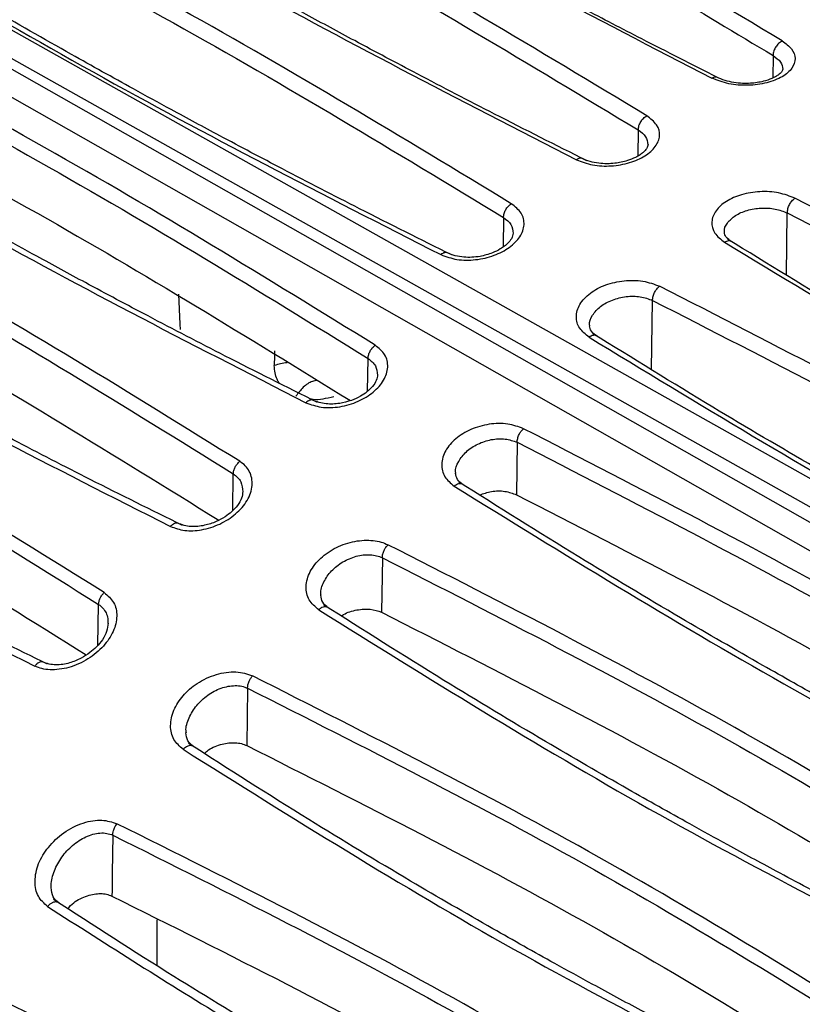
# Model space of a CAD drawing. Units: inches. Extents: x 0.3 to 16.7, y 0.3 to 10.8.
# Drawn here: x 9.4 to 9.6, y 8.5 to 8.8 of the extents above; entities that cross this region are included whole.
import ezdxf

# ---------------------------------------------------------------- set-up
doc = ezdxf.new("R2010")
doc.units = ezdxf.units.IN
doc.header["$MEASUREMENT"] = 0

msp = doc.modelspace()

# ---------------------------------------------------------------- linework, layer by layer
at = {"color": 8, "linetype": 'Continuous', "lineweight": 25}
for p, q in [((9.17800863, 8.90441766), (9.81803722, 8.54093399)), ((9.81803722, 8.56217757), (9.20926472, 8.90400202)), ((9.81803722, 8.54866967), (9.20407988, 8.89735202)), ((9.20617648, 8.89793031), (9.81803722, 8.55437405)), ((9.59124268, 8.80031066), (9.59114753, 8.79410345)), ((9.55412785, 8.77981817), (9.55401763, 8.77263033)), ((9.51701569, 8.75572532), (9.51689033, 8.74754979)), ((9.55777532, 8.71383118), (9.55805279, 8.73286698)), ((9.47959568, 8.70785262), (9.47973463, 8.71691486)), ((9.44247042, 8.67501557), (9.44262531, 8.68511707)), ((9.40534661, 8.63794703), (9.40551871, 8.64917015))]:
    msp.add_line(p, q, dxfattribs=at)
at = {"color": 7, "linetype": 'Continuous', "lineweight": 25}
for p, q in [((9.59491598, 8.73985718), (9.59516483, 8.75695506)), ((9.52078025, 8.69379602), (9.52057052, 8.67936811)), ((9.48367026, 8.66201108), (9.4834519, 8.64698971)), ((9.44656277, 8.62608302), (9.44633324, 8.61029404)), ((9.42168397, 8.54963535), (9.42168397, 8.56234956))]:
    msp.add_line(p, q, dxfattribs=at)
at = {"color": 8, "linetype": 'Continuous', "lineweight": 25, "flags": 128}
msp.add_lwpolyline([(9.42757637, 8.73456553), (9.42792758, 8.72636826), (9.42797325, 8.72486214)], dxfattribs=at)
at = {"color": 8, "linetype": 'Continuous', "lineweight": 25}
msp.add_arc((9.45893573, 8.70061605), 0.01515612, 95.6060814, 109.3328769, dxfattribs=at)
at = {"color": 7, "linetype": 'Continuous', "lineweight": 25}
for points, knots in [([(9.59379514, 8.80431781), (9.56380765, 8.82225483), (9.50394924, 8.85805916), (9.43942081, 8.89153216), (9.40721943, 8.90823607)], [0, 0, 0, 0, 0.500973699, 1, 1, 1, 1]), ([(9.40490914, 8.90409199), (9.42683697, 8.89276769), (9.46938055, 8.87079669), (9.53154122, 8.83618111), (9.57090913, 8.81252767), (9.59124268, 8.80031066)], [0, 0, 0, 0, 0.3396164936, 0.658911569, 1, 1, 1, 1]), ([(9.38788073, 8.89801616), (9.41774558, 8.88007566), (9.47758794, 8.84412698), (9.54209901, 8.81077606), (9.57441527, 8.79406921)], [0, 0, 0, 0, 0.499058668, 1, 1, 1, 1]), ([(9.57592117, 8.79426605), (9.56896594, 8.79779185), (9.5566033, 8.80405881), (9.54067824, 8.81234067), (9.52811886, 8.81895447), (9.5094446, 8.82890377), (9.49137802, 8.83875901), (9.47379048, 8.84857887), (9.46434259, 8.85390859), (9.45521604, 8.85910969), (9.446476, 8.86413937), (9.43680755, 8.86975483), (9.42447258, 8.87700234), (9.40826526, 8.88666044), (9.39620901, 8.89404308), (9.38959404, 8.89809376)], [0, 0, 0, 0, 0.1069856951, 0.1901626526, 0.2478804329, 0.3036371881, 0.4841887363, 0.5355804628, 0.5869721641, 0.6371839038, 0.6841384029, 0.7299532331, 0.7961103108, 0.8881307814, 1, 1, 1, 1]), ([(9.55648475, 8.78371833), (9.52649773, 8.80176984), (9.46663639, 8.837805), (9.40211071, 8.87105009), (9.36990861, 8.88764134)], [0, 0, 0, 0, 0.500941476, 1, 1, 1, 1]), ([(9.36779394, 8.88360504), (9.40009388, 8.86696454), (9.46453122, 8.83376727), (9.52431257, 8.79777094), (9.55412785, 8.77981817)], [0, 0, 0, 0, 0.501261212, 1, 1, 1, 1]), ([(9.35056972, 8.87553292), (9.38043472, 8.85748022), (9.44028128, 8.82130436), (9.50478846, 8.78818363), (9.53710487, 8.77159102)], [0, 0, 0, 0, 0.499026279, 1, 1, 1, 1]), ([(9.5399336, 8.77133757), (9.5314507, 8.77560485), (9.51578354, 8.78348612), (9.4945381, 8.79454171), (9.47728485, 8.80370209), (9.46363044, 8.81108381), (9.45000379, 8.81855215), (9.43322806, 8.82789391), (9.41057761, 8.84081264), (9.38251205, 8.85726653), (9.36237877, 8.86964221), (9.35138301, 8.87640117)], [0, 0, 0, 0, 0.129010821, 0.238271332, 0.327779051, 0.397533392, 0.452482022, 0.542873479, 0.66425742, 0.816634641, 1, 1, 1, 1]), ([(9.51917716, 8.75949942), (9.48918973, 8.77766198), (9.42932532, 8.8139202), (9.36480232, 8.84692721), (9.33260035, 8.86340026)], [0, 0, 0, 0, 0.500922583, 1, 1, 1, 1]), ([(9.33068179, 8.85949058), (9.3628834, 8.84301963), (9.42731926, 8.81006103), (9.48710679, 8.77384334), (9.51701569, 8.75572532)], [0, 0, 0, 0, 0.4997468866, 1, 1, 1, 1]), ([(9.31325601, 8.84937902), (9.34312039, 8.83121725), (9.4029713, 8.79481945), (9.46747452, 8.76194169), (9.49979194, 8.74546927)], [0, 0, 0, 0, 0.498979607, 1, 1, 1, 1]), ([(9.50277253, 8.74537986), (9.49429105, 8.74960761), (9.47862653, 8.75741587), (9.45738391, 8.76840271), (9.44013264, 8.77752221), (9.4264796, 8.7848824), (9.41285417, 8.79233758), (9.39607978, 8.80167526), (9.37343078, 8.81461363), (9.34536659, 8.83112859), (9.32523395, 8.84359557), (9.31423854, 8.8504044)], [0, 0, 0, 0, 0.129010877, 0.238271443, 0.327779202, 0.397533582, 0.452482213, 0.542873616, 0.664257514, 0.816634712, 1, 1, 1, 1]), ([(9.48170117, 8.72052901), (9.45173621, 8.73899728), (9.39188314, 8.77588646), (9.32737229, 8.80903001), (9.29515828, 8.8255805)], [0, 0, 0, 0, 0.500642075, 1, 1, 1, 1]), ([(9.29343021, 8.82183251), (9.32564239, 8.80528025), (9.39006673, 8.77217571), (9.44984533, 8.73533514), (9.47973463, 8.71691486)], [0, 0, 0, 0, 0.500000006, 1, 1, 1, 1]), ([(9.27609696, 8.80972405), (9.30597861, 8.79124063), (9.36583335, 8.75421721), (9.43033602, 8.72121948), (9.46263662, 8.7046954)], [0, 0, 0, 0, 0.4992360834, 1, 1, 1, 1]), ([(9.46577501, 8.70479329), (9.45729468, 8.70902807), (9.44163228, 8.71684933), (9.42039182, 8.7278888), (9.40314206, 8.73706834), (9.38949008, 8.74448858), (9.37586563, 8.75201331), (9.35909235, 8.76145059), (9.33644474, 8.77455234), (9.30838223, 8.79131194), (9.28825109, 8.80400841), (9.27725649, 8.81094257)], [0, 0, 0, 0, 0.129010853, 0.238271445, 0.327779225, 0.397533626, 0.452482241, 0.542873571, 0.664257427, 0.816634676, 1, 1, 1, 1]), ([(9.29322037, 8.80739699), (9.32543674, 8.79087298), (9.38822724, 8.75866727), (9.44649127, 8.72275795), (9.47486136, 8.70527289)], [0, 0, 0, 0, 0.5130771804, 1, 1, 1, 1]), ([(9.59379514, 8.80431781), (9.59472585, 8.80361619), (9.59665737, 8.80216008), (9.59759991, 8.79946853), (9.59673685, 8.79674178), (9.59396588, 8.79434212), (9.58963564, 8.79262156), (9.58437441, 8.79192857), (9.57885617, 8.79231425), (9.57590637, 8.79347996), (9.57441527, 8.79406921)], [0, 0, 0, 0, 0.113458633, 0.235465068, 0.358447209, 0.48392009, 0.611862097, 0.741338817, 0.869248755, 1, 1, 1, 1]), ([(9.59379507, 8.80431584), (9.59361723, 8.80422364), (9.59326837, 8.80404277), (9.59263373, 8.80351607), (9.59195488, 8.8026925), (9.59149223, 8.80172373), (9.59127671, 8.80091601), (9.59125499, 8.80051549), (9.59124391, 8.80031129)], [0, 0, 0, 0, 0.135257818, 0.265329659, 0.500336904, 0.735032012, 0.864910611, 1, 1, 1, 1]), ([(9.59392558, 8.7965692), (9.593887, 8.79637254), (9.5938204, 8.79603306), (9.59315915, 8.79531689), (9.592205, 8.79462011), (9.5907469, 8.79385303), (9.58840004, 8.79306127), (9.58555224, 8.79262224), (9.58275723, 8.79259347), (9.58036268, 8.79283262), (9.57788882, 8.79338004), (9.57647928, 8.79401797), (9.57574731, 8.79434925)], [0, 0, 0, 0, 0.1366082051, 0.2358157109, 0.2983823738, 0.3717488718, 0.4787386282, 0.6191183689, 0.7021766083, 0.7934714061, 0.8927507491, 1, 1, 1, 1]), ([(9.44439249, 8.68856096), (9.41442594, 8.70714719), (9.35457051, 8.74427151), (9.2900615, 8.77714147), (9.25784884, 8.79355513)], [0, 0, 0, 0, 0.500648657, 1, 1, 1, 1]), ([(9.25632032, 8.78997808), (9.28853109, 8.77356186), (9.35295266, 8.74072943), (9.41273443, 8.70365452), (9.44262531, 8.68511707)], [0, 0, 0, 0, 0.499999979, 1, 1, 1, 1]), ([(9.53710487, 8.77159102), (9.53853004, 8.77104306), (9.54138776, 8.7699443), (9.54671282, 8.76973114), (9.55183558, 8.77062885), (9.55616226, 8.77253854), (9.5591306, 8.77517512), (9.56029998, 8.77820952), (9.55955527, 8.78129684), (9.55750593, 8.78291301), (9.55648475, 8.78371833)], [0, 0, 0, 0, 0.125504652, 0.251660033, 0.37649106, 0.499397576, 0.622686721, 0.747427234, 0.874144285, 1, 1, 1, 1]), ([(9.55413083, 8.77981966), (9.55416853, 8.78020542), (9.55424028, 8.78093971), (9.55478329, 8.78207191), (9.55553528, 8.78308265), (9.55615784, 8.78349752), (9.55648485, 8.78371544)], [0, 0, 0, 0, 0.262756226, 0.500154841, 0.737448193, 1, 1, 1, 1]), ([(9.42860734, 8.67093261), (9.42012873, 8.67512107), (9.40446951, 8.68285678), (9.38323216, 8.69381454), (9.36598449, 8.70294471), (9.35233389, 8.71033817), (9.33871068, 8.71784566), (9.32193872, 8.72727544), (9.29929263, 8.74039551), (9.27123182, 8.75721938), (9.25110221, 8.77001505), (9.24010846, 8.77700338)], [0, 0, 0, 0, 0.129010808, 0.238271453, 0.327779293, 0.39753376, 0.452482367, 0.542873581, 0.664257376, 0.816634687, 1, 1, 1, 1]), ([(9.23877718, 8.77558358), (9.26870515, 8.7569505), (9.32856119, 8.71968427), (9.39306564, 8.68697818), (9.42531792, 8.67062511)], [0, 0, 0, 0, 0.499999071, 1, 1, 1, 1]), ([(9.25610175, 8.77494251), (9.28831424, 8.75855972), (9.35140858, 8.72647088), (9.4099599, 8.69014589), (9.43861815, 8.67236644)], [0, 0, 0, 0, 0.510544935, 1, 1, 1, 1]), ([(9.55681003, 8.77579419), (9.55673809, 8.77542535), (9.5566158, 8.77479843), (9.55569618, 8.77378159), (9.5546463, 8.77296539), (9.55319943, 8.77211605), (9.55091944, 8.77119785), (9.54816863, 8.77061631), (9.54546473, 8.77045558), (9.54313973, 8.770596), (9.54072965, 8.77105912), (9.53934683, 8.77167233), (9.53862785, 8.77199117)], [0, 0, 0, 0, 0.150281012, 0.255431748, 0.314925466, 0.382898348, 0.485769933, 0.62308688, 0.704814031, 0.79495032, 0.893387412, 1, 1, 1, 1]), ([(9.59727979, 8.76099176), (9.59584043, 8.76155597), (9.59296589, 8.76268274), (9.58761386, 8.76298257), (9.58249085, 8.76215964), (9.57817743, 8.76027547), (9.57523045, 8.75759904), (9.57408199, 8.75448264), (9.57483353, 8.75130729), (9.57687927, 8.74967727), (9.5778984, 8.74886523)], [0, 0, 0, 0, 0.1266895413, 0.2530106164, 0.377660536, 0.5006257765, 0.623834394, 0.7483288038, 0.8746239279, 1, 1, 1, 1]), ([(9.59516525, 8.75695532), (9.59517391, 8.75715045), (9.59519091, 8.75753371), (9.59536789, 8.75831765), (9.59574859, 8.75926637), (9.5963093, 8.76010204), (9.59683502, 8.76066439), (9.59712935, 8.76088101), (9.59727979, 8.76099174)], [0, 0, 0, 0, 0.135862571, 0.266861019, 0.505122873, 0.737349637, 0.865749201, 1, 1, 1, 1]), ([(9.78385809, 8.65706753), (9.75387121, 8.67511868), (9.6940092, 8.71115371), (9.62948277, 8.74439977), (9.59727979, 8.76099176)], [0, 0, 0, 0, 0.500933432, 1, 1, 1, 1]), ([(9.40708651, 8.65242156), (9.37711741, 8.67113211), (9.31725917, 8.70850329), (9.25275237, 8.74106978), (9.22054207, 8.75733126)], [0, 0, 0, 0, 0.500668096, 1, 1, 1, 1]), ([(9.49979194, 8.74546927), (9.50120268, 8.74494608), (9.50405059, 8.74388988), (9.50936705, 8.74389124), (9.51450473, 8.74509253), (9.51884328, 8.74735988), (9.52182332, 8.7503579), (9.52299834, 8.75371255), (9.52224209, 8.75702852), (9.52019219, 8.75868112), (9.51917716, 8.75949942)], [0, 0, 0, 0, 0.123869745, 0.250061661, 0.375967495, 0.499610059, 0.623179909, 0.748718529, 0.875575311, 1, 1, 1, 1]), ([(9.51701877, 8.75572686), (9.51705307, 8.75608812), (9.51711861, 8.75677835), (9.51760984, 8.7578519), (9.51829385, 8.75883043), (9.51887393, 8.75926775), (9.51917748, 8.75949658)], [0, 0, 0, 0, 0.261774424, 0.500155628, 0.738438691, 1, 1, 1, 1]), ([(9.59516483, 8.75695506), (9.62746631, 8.74031343), (9.69190424, 8.70711521), (9.7516861, 8.67111915), (9.78150046, 8.65316721)], [0, 0, 0, 0, 0.501280719, 1, 1, 1, 1]), ([(9.21921296, 8.75394753), (9.25142213, 8.73768206), (9.31584047, 8.70515113), (9.37562596, 8.66783048), (9.40551871, 8.64917015)], [0, 0, 0, 0, 0.499999951, 1, 1, 1, 1]), ([(9.51969891, 8.75141976), (9.51960701, 8.75090456), (9.51944971, 8.75002275), (9.51839817, 8.74874981), (9.5173376, 8.74782388), (9.51593674, 8.74686888), (9.51372814, 8.7457857), (9.51028625, 8.74479938), (9.50669272, 8.74461588), (9.50361968, 8.74509648), (9.5022245, 8.74569892), (9.50149831, 8.7460125)], [0, 0, 0, 0, 0.149573187, 0.256004707, 0.317259875, 0.381338566, 0.482395353, 0.619752121, 0.792239755, 0.891860019, 1, 1, 1, 1]), ([(9.57993969, 8.74897196), (9.57930898, 8.74942772), (9.57806316, 8.75032796), (9.57791778, 8.75117937), (9.57784599, 8.75159974)], [0, 0, 0, 0, 0.506265964, 1, 1, 1, 1]), ([(9.76726348, 8.64466756), (9.75878046, 8.64893512), (9.74311311, 8.65681693), (9.7218674, 8.66787308), (9.70461393, 8.67703383), (9.69095936, 8.68441577), (9.67733254, 8.69188427), (9.66055661, 8.70122616), (9.63790588, 8.7141449), (9.60983999, 8.73059857), (9.58970648, 8.74297381), (9.57871059, 8.74973253)], [0, 0, 0, 0, 0.129010816, 0.238271326, 0.327779046, 0.397533387, 0.452482018, 0.542873479, 0.664257423, 0.816634646, 1, 1, 1, 1]), ([(9.5778984, 8.74886523), (9.60776425, 8.73081273), (9.66761148, 8.69463791), (9.73211946, 8.66151529), (9.76443571, 8.64492201)], [0, 0, 0, 0, 0.499034749, 1, 1, 1, 1]), ([(9.39142608, 8.63273216), (9.38294943, 8.6368687), (9.3672938, 8.64450854), (9.34605969, 8.65537388), (9.32881404, 8.66444768), (9.31516469, 8.67181007), (9.30154253, 8.67929696), (9.28477161, 8.68871649), (9.26212662, 8.70185399), (9.23406701, 8.71874515), (9.21393891, 8.73164713), (9.20294598, 8.73869352)], [0, 0, 0, 0, 0.129010665, 0.238271343, 0.327779243, 0.397533794, 0.452482381, 0.542873423, 0.664257145, 0.816634598, 1, 1, 1, 1]), ([(9.54058629, 8.72275214), (9.53962233, 8.72352293), (9.53764952, 8.72510042), (9.53678159, 8.72837635), (9.53773546, 8.73185509), (9.54070625, 8.73498542), (9.54504245, 8.73732867), (9.55019226, 8.73845812), (9.55559204, 8.7384323), (9.55850047, 8.73733436), (9.55997337, 8.73677834)], [0, 0, 0, 0, 0.1168097895, 0.2390604601, 0.3657919228, 0.4952609312, 0.6197723478, 0.7454062205, 0.8710680505, 1, 1, 1, 1]), ([(9.20145496, 8.73704706), (9.23138492, 8.71828548), (9.29124496, 8.68076225), (9.35574629, 8.64838037), (9.38799702, 8.6321894)], [0, 0, 0, 0, 0.499998995, 1, 1, 1, 1]), ([(9.21898309, 8.73813454), (9.25119197, 8.72190968), (9.31451275, 8.69001256), (9.37328064, 8.65330183), (9.40215554, 8.63526446)], [0, 0, 0, 0, 0.5086620117, 1, 1, 1, 1]), ([(9.55805322, 8.73286724), (9.55808356, 8.73324593), (9.55814144, 8.73396833), (9.55858849, 8.73508284), (9.55920109, 8.73607906), (9.55970605, 8.73653622), (9.55997338, 8.73677824)], [0, 0, 0, 0, 0.270384205, 0.515797905, 0.743664029, 1, 1, 1, 1]), ([(9.74655233, 8.63287586), (9.71656505, 8.65103709), (9.65669998, 8.68729322), (9.59217623, 8.72030343), (9.55997337, 8.73677834)], [0, 0, 0, 0, 0.500914623, 1, 1, 1, 1]), ([(9.55805279, 8.73286698), (9.59025557, 8.716394), (9.65469203, 8.68343224), (9.71448005, 8.64721678), (9.74438839, 8.62910036)], [0, 0, 0, 0, 0.499760169, 1, 1, 1, 1]), ([(9.54282364, 8.72299308), (9.54219889, 8.7234541), (9.54096166, 8.72436709), (9.54080465, 8.72539), (9.54072693, 8.72589638)], [0, 0, 0, 0, 0.504960636, 1, 1, 1, 1]), ([(9.54058629, 8.72275214), (9.57045154, 8.70459152), (9.63030306, 8.66819668), (9.69480713, 8.63531471), (9.72712439, 8.61884048)], [0, 0, 0, 0, 0.49898889, 1, 1, 1, 1]), ([(9.73010267, 8.6187484), (9.72162107, 8.62297681), (9.70595631, 8.6307863), (9.6847134, 8.64177436), (9.66746189, 8.65089464), (9.65380867, 8.65825526), (9.64018306, 8.66571076), (9.62340845, 8.67504864), (9.60075916, 8.68798687), (9.57269463, 8.70450108), (9.55256175, 8.71696683), (9.5415662, 8.72377498)], [0, 0, 0, 0, 0.129010871, 0.238271435, 0.327779194, 0.397533575, 0.452482207, 0.542873614, 0.664257516, 0.816634716, 1, 1, 1, 1]), ([(9.46263662, 8.7046954), (9.46399285, 8.70420349), (9.46677165, 8.7031956), (9.4719897, 8.70339697), (9.47707854, 8.70489557), (9.48136794, 8.70751627), (9.48431135, 8.7108641), (9.4854652, 8.71452783), (9.48469597, 8.7180428), (9.48268225, 8.71971455), (9.48170117, 8.72052901)], [0, 0, 0, 0, 0.120357094, 0.246600834, 0.374714247, 0.499985419, 0.624566152, 0.751651108, 0.879005709, 1, 1, 1, 1]), ([(9.47973752, 8.71691631), (9.47976981, 8.71725122), (9.47983174, 8.71789369), (9.48027367, 8.71890145), (9.48089008, 8.71983858), (9.48142362, 8.72029073), (9.48170169, 8.72052638)], [0, 0, 0, 0, 0.260723605, 0.500153924, 0.73949271, 1, 1, 1, 1]), ([(9.45392386, 8.71902688), (9.45392761, 8.71836715), (9.45393526, 8.71701653), (9.45391761, 8.71565499), (9.45390857, 8.71495852)], [0, 0, 0, 0, 0.4884696, 1, 1, 1, 1]), ([(9.48235634, 8.71236621), (9.48230091, 8.7118851), (9.48219634, 8.71097762), (9.48112947, 8.70924127), (9.47956389, 8.7077069), (9.47753715, 8.70636037), (9.47500497, 8.70520056), (9.47173559, 8.70434955), (9.46865643, 8.70425402), (9.46616351, 8.70469318), (9.46504023, 8.70518967), (9.46446208, 8.70544522)], [0, 0, 0, 0, 0.133435575, 0.25168715, 0.354247763, 0.443575147, 0.549733002, 0.678615097, 0.828763468, 0.911863891, 1, 1, 1, 1]), ([(9.46459817, 8.70536175), (9.46457103, 8.70537667), (9.46443603, 8.70545086), (9.46412773, 8.70547347), (9.46383255, 8.70540137), (9.46367847, 8.70536373)], [0, 0, 0, 0, 0.107351238, 0.534032169, 1, 1, 1, 1]), ([(9.5225111, 8.69754623), (9.52112232, 8.69805976), (9.51830406, 8.69910187), (9.51302835, 8.69896776), (9.5079431, 8.69752706), (9.50368784, 8.69492317), (9.50079015, 8.69152841), (9.49968797, 8.68778805), (9.50048279, 8.68420765), (9.50248042, 8.68253489), (9.50345061, 8.68172248)], [0, 0, 0, 0, 0.123080047, 0.249767144, 0.37693871, 0.501883088, 0.626564332, 0.754088548, 0.880567996, 1, 1, 1, 1]), ([(9.52078053, 8.69379619), (9.52080831, 8.69415582), (9.52086161, 8.6948457), (9.52127016, 8.69590553), (9.52182122, 8.69684909), (9.52227422, 8.69730685), (9.52251111, 8.69754623)], [0, 0, 0, 0, 0.274455289, 0.526486112, 0.752379764, 1, 1, 1, 1]), ([(9.70905401, 8.59249407), (9.67908929, 8.6109606), (9.61923624, 8.64784657), (9.55472537, 8.68099378), (9.5225111, 8.69754623)], [0, 0, 0, 0, 0.500638189, 1, 1, 1, 1]), ([(9.52078025, 8.69379602), (9.55299245, 8.67724195), (9.61741683, 8.6441338), (9.67719539, 8.60729643), (9.70708466, 8.58887774)], [0, 0, 0, 0, 0.500000007, 1, 1, 1, 1]), ([(9.42531792, 8.67062511), (9.42657959, 8.67017719), (9.42915849, 8.66926163), (9.43403701, 8.66954536), (9.43902175, 8.67110715), (9.44347408, 8.67399055), (9.44620556, 8.67710826), (9.44747398, 8.67983618), (9.44804793, 8.68261543), (9.44750328, 8.68522909), (9.4460322, 8.68737989), (9.44493871, 8.68816752), (9.44439249, 8.68856096)], [0, 0, 0, 0, 0.1110961379, 0.227085331, 0.3520393268, 0.4794498266, 0.6097065387, 0.6765974739, 0.7442212215, 0.8770816568, 0.9386002474, 1, 1, 1, 1]), ([(9.44262808, 8.68511846), (9.44265724, 8.68542862), (9.44271339, 8.68602601), (9.44310586, 8.68696933), (9.44365542, 8.68786174), (9.44414109, 8.68832051), (9.44439318, 8.68855864)], [0, 0, 0, 0, 0.259678721, 0.50015354, 0.740542126, 1, 1, 1, 1]), ([(9.50589368, 8.68212695), (9.50529075, 8.68258723), (9.50409145, 8.68350278), (9.50392595, 8.68468406), (9.50384365, 8.68527147)], [0, 0, 0, 0, 0.502736726, 1, 1, 1, 1]), ([(9.50345061, 8.68172248), (9.53333254, 8.6632409), (9.59318721, 8.62622158), (9.65768995, 8.59321911), (9.68999025, 8.57669284)], [0, 0, 0, 0, 0.499241401, 1, 1, 1, 1]), ([(9.69312598, 8.57678727), (9.68464562, 8.58102281), (9.66898317, 8.58884547), (9.64774266, 8.5998863), (9.63049287, 8.60906666), (9.61684086, 8.61648734), (9.60321639, 8.62401235), (9.58644308, 8.63344974), (9.56379544, 8.64655115), (9.53573291, 8.66330963), (9.51560174, 8.67600442), (9.50460713, 8.68293766)], [0, 0, 0, 0, 0.129010849, 0.238271439, 0.327779219, 0.39753362, 0.452482237, 0.54287357, 0.66425743, 0.81663468, 1, 1, 1, 1]), ([(9.44524883, 8.68026172), (9.44518512, 8.67966845), (9.44506466, 8.67854685), (9.44393398, 8.67650841), (9.44233168, 8.67473683), (9.44029952, 8.6731912), (9.43778321, 8.67182933), (9.43454678, 8.6707572), (9.43148435, 8.67049421), (9.42899516, 8.67084327), (9.42787058, 8.67132832), (9.42729209, 8.67157782)], [0, 0, 0, 0, 0.134235674, 0.253778626, 0.357376538, 0.447192647, 0.553445192, 0.68209887, 0.831129784, 0.913133577, 1, 1, 1, 1]), ([(9.51042647, 8.67930406), (9.51149793, 8.67967007), (9.5137687, 8.68044575), (9.51750623, 8.68049393), (9.51955701, 8.67974042), (9.52057039, 8.67936808)], [0, 0, 0, 0, 0.311262271, 0.659661974, 1, 1, 1, 1]), ([(9.52057052, 8.67936811), (9.55278698, 8.6628421), (9.61557117, 8.63063584), (9.67382928, 8.59473363), (9.70219339, 8.57725393)], [0, 0, 0, 0, 0.513130182, 1, 1, 1, 1]), ([(9.46613214, 8.64766929), (9.46514734, 8.64851747), (9.46312911, 8.6502557), (9.46239031, 8.65412605), (9.46348184, 8.65823042), (9.46652422, 8.66202938), (9.47082649, 8.66507094), (9.47603553, 8.66675431), (9.48032575, 8.66693872), (9.48335238, 8.66640953), (9.48458878, 8.66586314), (9.48520282, 8.66559179)], [0, 0, 0, 0, 0.119661746, 0.245231295, 0.374470424, 0.501518421, 0.631166339, 0.760074825, 0.884558633, 0.942667957, 1, 1, 1, 1]), ([(9.48367051, 8.66201123), (9.48369386, 8.6623512), (9.48373889, 8.66300685), (9.48410535, 8.6640167), (9.48459569, 8.66490973), (9.48499846, 8.6653622), (9.48520282, 8.66559178)], [0, 0, 0, 0, 0.277550784, 0.535275477, 0.764202584, 1, 1, 1, 1]), ([(9.67174643, 8.56059619), (9.64178018, 8.57917985), (9.5819248, 8.61629933), (9.51741577, 8.64917509), (9.48520282, 8.66559179)], [0, 0, 0, 0, 0.500644237, 1, 1, 1, 1]), ([(9.48367026, 8.66201108), (9.51588107, 8.64559199), (9.5803027, 8.61275382), (9.6400844, 8.57568372), (9.66997525, 8.55714866)], [0, 0, 0, 0, 0.499999966, 1, 1, 1, 1]), ([(9.40708651, 8.65242156), (9.4080552, 8.6515777), (9.41004008, 8.64984862), (9.41082404, 8.64593792), (9.40985437, 8.64168417), (9.40698282, 8.6375185), (9.40274699, 8.63390405), (9.39747401, 8.63156799), (9.39302022, 8.63100863), (9.38991273, 8.63140291), (9.38863006, 8.6319295), (9.38799702, 8.6321894)], [0, 0, 0, 0, 0.115482608, 0.236628277, 0.361771569, 0.487291961, 0.620713673, 0.756763232, 0.883469899, 0.942488013, 1, 1, 1, 1]), ([(9.40552124, 8.64917143), (9.40554745, 8.64945666), (9.40559813, 8.65000831), (9.40594259, 8.65088426), (9.40642637, 8.65172589), (9.40686209, 8.65218324), (9.40708732, 8.65241966)], [0, 0, 0, 0, 0.258604859, 0.500153445, 0.741620641, 1, 1, 1, 1]), ([(9.46877816, 8.6482521), (9.46817892, 8.64872207), (9.46698218, 8.64966064), (9.46680857, 8.65102219), (9.46672189, 8.65170197)], [0, 0, 0, 0, 0.500733422, 1, 1, 1, 1]), ([(9.6559587, 8.5430111), (9.64748006, 8.54720071), (9.63182075, 8.55493853), (9.61058333, 8.56589834), (9.5933356, 8.57502977), (9.57968497, 8.58242392), (9.56606173, 8.58993185), (9.54928974, 8.59936184), (9.52664361, 8.61248149), (9.49858276, 8.62930379), (9.47845312, 8.64209704), (9.46745934, 8.64908405)], [0, 0, 0, 0, 0.129010804, 0.238271447, 0.327779286, 0.397533753, 0.452482361, 0.54287358, 0.664257381, 0.816634692, 1, 1, 1, 1]), ([(9.46613214, 8.64766929), (9.49606007, 8.62903916), (9.55591603, 8.59177882), (9.62042053, 8.55906552), (9.65267284, 8.54270884)], [0, 0, 0, 0, 0.499999077, 1, 1, 1, 1]), ([(9.47243086, 8.6459577), (9.47261482, 8.64609275), (9.47380751, 8.64696831), (9.47663695, 8.64774745), (9.48039582, 8.64808012), (9.4824391, 8.64735101), (9.48345177, 8.64698966)], [0, 0, 0, 0, 0.05893021, 0.382063751, 0.693744707, 1, 1, 1, 1]), ([(9.4834519, 8.64698971), (9.51566451, 8.63060375), (9.57875327, 8.59851168), (9.63729929, 8.56219511), (9.66595219, 8.54442149)], [0, 0, 0, 0, 0.510591854, 1, 1, 1, 1]), ([(9.40814503, 8.64398364), (9.40807183, 8.64326388), (9.4079332, 8.64190083), (9.40674125, 8.63953641), (9.40510392, 8.63751021), (9.40306995, 8.63575485), (9.400577, 8.63417434), (9.39737588, 8.63286111), (9.3943239, 8.63240733), (9.39182841, 8.63265015), (9.39069867, 8.63312406), (9.39011846, 8.63336745)], [0, 0, 0, 0, 0.135541073, 0.25667923, 0.361438895, 0.451800836, 0.558092844, 0.686471215, 0.834342914, 0.914922817, 1, 1, 1, 1]), ([(9.42881125, 8.60925774), (9.42784777, 8.61010573), (9.425889, 8.6118297), (9.42506905, 8.61578574), (9.42600054, 8.62004223), (9.42861374, 8.62414961), (9.43263796, 8.62770836), (9.43698514, 8.62970555), (9.44068557, 8.63052031), (9.44333317, 8.6306276), (9.44580418, 8.63031595), (9.44719926, 8.62975352), (9.44789715, 8.62947217)], [0, 0, 0, 0, 0.114651604, 0.233085519, 0.358513484, 0.480805846, 0.604871946, 0.742031598, 0.808814846, 0.874399799, 0.937169009, 1, 1, 1, 1]), ([(9.44656303, 8.62608319), (9.44658168, 8.62640043), (9.44661788, 8.62701584), (9.44694013, 8.62797213), (9.44737059, 8.62881378), (9.44772502, 8.62925695), (9.44789715, 8.62947218)], [0, 0, 0, 0, 0.279022438, 0.541271905, 0.777221507, 1, 1, 1, 1]), ([(9.63444156, 8.5245598), (9.6044728, 8.5432668), (9.54461465, 8.58063124), (9.4801078, 8.61320625), (9.44789715, 8.62947217)], [0, 0, 0, 0, 0.500662957, 1, 1, 1, 1]), ([(9.44656277, 8.62608302), (9.47877198, 8.60981334), (9.54319042, 8.57727397), (9.60297579, 8.53996), (9.63286849, 8.52130302)], [0, 0, 0, 0, 0.499999953, 1, 1, 1, 1]), ([(9.43166794, 8.61003731), (9.43107118, 8.61051874), (9.42987074, 8.61148718), (9.42968866, 8.6130441), (9.4295971, 8.61382703)], [0, 0, 0, 0, 0.497122767, 1, 1, 1, 1]), ([(9.61877802, 8.50493192), (9.6103013, 8.50907012), (9.59464555, 8.516713), (9.57341132, 8.52758133), (9.5561656, 8.53665696), (9.54251621, 8.54402037), (9.52889401, 8.55150794), (9.51212305, 8.56092783), (9.48947801, 8.57406482), (9.46141836, 8.59095389), (9.4412902, 8.60385255), (9.43029723, 8.61089713)], [0, 0, 0, 0, 0.1290106624, 0.2382713362, 0.3277792346, 0.3975337827, 0.4524823721, 0.5428734233, 0.6642571517, 0.816634604, 1, 1, 1, 1]), ([(9.43465431, 8.60813647), (9.43502532, 8.60846206), (9.43639829, 8.60966694), (9.43947397, 8.61082237), (9.44262205, 8.6111983), (9.44488854, 8.610887), (9.44585224, 8.61049138), (9.44633311, 8.61029397)], [0, 0, 0, 0, 0.115368346, 0.42694237, 0.716636764, 0.858605733, 1, 1, 1, 1]), ([(9.42881125, 8.60925774), (9.45874115, 8.59050019), (9.51860107, 8.55298501), (9.58310248, 8.52059272), (9.61535325, 8.50439653)], [0, 0, 0, 0, 0.499999009, 1, 1, 1, 1]), ([(9.44633324, 8.61029404), (9.47854225, 8.59406452), (9.54185735, 8.56216122), (9.60061977, 8.52546109), (9.62948918, 8.50743067)], [0, 0, 0, 0, 0.508709736, 1, 1, 1, 1]), ([(9.39148809, 8.56598466), (9.39052351, 8.56685264), (9.38906355, 8.56816638), (9.38816113, 8.57071997), (9.38791835, 8.57371879), (9.3886856, 8.57780083), (9.39160381, 8.58246789), (9.39578455, 8.5865491), (9.4003117, 8.58878265), (9.40391618, 8.58967547), (9.40718718, 8.58988813), (9.4092426, 8.58922187), (9.41059424, 8.58878374)], [0, 0, 0, 0, 0.111593112, 0.168903705, 0.232132632, 0.363120764, 0.489722235, 0.624826187, 0.762699206, 0.827329428, 0.886452174, 1, 1, 1, 1]), ([(9.40945884, 8.58561366), (9.40946209, 8.58577944), (9.40947005, 8.58618513), (9.4096292, 8.58694712), (9.40998386, 8.58789542), (9.41038499, 8.5884792), (9.41059424, 8.58878373)], [0, 0, 0, 0, 0.161724428, 0.39578713, 0.684811667, 1, 1, 1, 1]), ([(9.59713976, 8.48398866), (9.56716725, 8.50282942), (9.50730557, 8.54045853), (9.44280141, 8.5726903), (9.41059424, 8.58878374)], [0, 0, 0, 0, 0.50069621, 1, 1, 1, 1]), ([(9.40945857, 8.5856135), (9.40940187, 8.58282347), (9.4093423, 8.57989243), (9.40929506, 8.57568751), (9.40926576, 8.57288305), (9.40923219, 8.57022332), (9.40921451, 8.56882271)], [0, 0, 0, 0, 0.499990395, 0.525261193, 0.750003983, 1, 1, 1, 1]), ([(9.40945857, 8.5856135), (9.44162811, 8.56953907), (9.50604355, 8.53735206), (9.56583445, 8.49976556), (9.59576534, 8.48095003)], [0, 0, 0, 0, 0.499407282, 1, 1, 1, 1]), ([(9.39458979, 8.56696449), (9.39398356, 8.56746499), (9.3927542, 8.56847995), (9.39256421, 8.57026503), (9.3924679, 8.57116983)], [0, 0, 0, 0, 0.493127266, 1, 1, 1, 1]), ([(9.58159607, 8.4620557), (9.57312185, 8.46613435), (9.55747082, 8.47366721), (9.5362408, 8.48442849), (9.51899778, 8.49343844), (9.50534999, 8.50076479), (9.49172907, 8.50822707), (9.47495937, 8.5176331), (9.45231587, 8.53078687), (9.42425787, 8.54774719), (9.404132, 8.56076238), (9.39314022, 8.56787065)], [0, 0, 0, 0, 0.129011653, 0.238271714, 0.32777889, 0.397533465, 0.452482242, 0.542873588, 0.66425738, 0.81663356, 1, 1, 1, 1]), ([(9.39699216, 8.56540982), (9.39753373, 8.56596982), (9.399056, 8.56754388), (9.40233102, 8.56904603), (9.40549626, 8.56966722), (9.40775887, 8.56941172), (9.40872446, 8.56902091), (9.40921439, 8.56882262)], [0, 0, 0, 0, 0.165786678, 0.465995385, 0.736267839, 0.866184662, 1, 1, 1, 1]), ([(9.40921451, 8.56882271), (9.44141995, 8.55277363), (9.50490171, 8.52113848), (9.56382681, 8.484066), (9.59285816, 8.46580104)], [0, 0, 0, 0, 0.5073178761, 1, 1, 1, 1]), ([(9.3914881, 8.56598466), (9.40817069, 8.55532101), (9.44153585, 8.53399373), (9.50324843, 8.49841205), (9.54966613, 8.47535346), (9.57803189, 8.4612624)], [0, 0, 0, 0, 0.280007202, 0.560014049, 1, 1, 1, 1]), ([(9.55984417, 8.43828398), (9.52986584, 8.45727541), (9.46999944, 8.4952011), (9.40549881, 8.5270266), (9.37329712, 8.54291536)], [0, 0, 0, 0, 0.500753789, 1, 1, 1, 1]), ([(9.37235913, 8.53998801), (9.40452069, 8.52411855), (9.46893117, 8.49233652), (9.52872811, 8.45445416), (9.55866713, 8.4354873)], [0, 0, 0, 0, 0.4993219778, 1, 1, 1, 1])]:
    msp.add_open_spline(points, degree=3, knots=knots, dxfattribs=at)
at = {"color": 8, "linetype": 'Continuous', "lineweight": 25}
for points, knots in [([(9.59124391, 8.80031129), (9.59203915, 8.79973037), (9.5936089, 8.79858368), (9.59380821, 8.79721571), (9.59390655, 8.79654076)], [0, 0, 0, 0, 0.506603452, 1, 1, 1, 1]), ([(9.57590929, 8.79425869), (9.5757076, 8.7943268), (9.57539076, 8.79443379), (9.57486032, 8.79430951), (9.5745658, 8.79415046), (9.57441527, 8.79406918)], [0, 0, 0, 0, 0.461298067, 0.724677623, 1, 1, 1, 1]), ([(9.55412828, 8.77981839), (9.5549249, 8.77921886), (9.556498, 8.77803497), (9.55669357, 8.77650613), (9.5567901, 8.7757515)], [0, 0, 0, 0, 0.50640227, 1, 1, 1, 1]), ([(9.53877835, 8.77190136), (9.53876973, 8.77191019), (9.53859273, 8.77209148), (9.53815096, 8.77205542), (9.53758203, 8.77189954), (9.53726598, 8.77169511), (9.53710487, 8.77159091)], [0, 0, 0, 0, 0.0235003576, 0.4822069632, 0.7360521339, 1, 1, 1, 1]), ([(9.57791593, 8.75158071), (9.57789137, 8.75166134), (9.57763204, 8.75251276), (9.57855534, 8.75424668), (9.58068577, 8.75632809), (9.5840443, 8.75780283), (9.58793637, 8.75843106), (9.59195118, 8.75820762), (9.59409382, 8.75737278), (9.59516525, 8.75695532)], [0, 0, 0, 0, 0.01714108, 0.181007641, 0.34502624, 0.508778466, 0.672457657, 0.836211097, 1, 1, 1, 1]), ([(9.51701614, 8.75572555), (9.51781644, 8.75510425), (9.51939524, 8.75387859), (9.51958369, 8.75219024), (9.51967662, 8.75135773)], [0, 0, 0, 0, 0.506908152, 1, 1, 1, 1]), ([(9.57976595, 8.7490545), (9.5797497, 8.74907077), (9.57954958, 8.74927114), (9.57905684, 8.74927277), (9.57842566, 8.74913777), (9.57807732, 8.74895593), (9.57789858, 8.74886262)], [0, 0, 0, 0, 0.0400071, 0.4926116567, 0.7396415101, 1, 1, 1, 1]), ([(9.50163584, 8.7459069), (9.50160967, 8.74593201), (9.50140121, 8.74613204), (9.50090284, 8.74606543), (9.50029275, 8.74584375), (9.4999611, 8.74559568), (9.49979196, 8.74546916)], [0, 0, 0, 0, 0.062970929, 0.501525483, 0.745771375, 1, 1, 1, 1]), ([(9.54080164, 8.72586315), (9.54077521, 8.72595758), (9.54051329, 8.72689341), (9.54143824, 8.72886755), (9.54355868, 8.73128953), (9.54690017, 8.73312362), (9.55078801, 8.73406336), (9.55481764, 8.7340676), (9.556975, 8.73326725), (9.55805322, 8.73286724)], [0, 0, 0, 0, 0.018346723, 0.181811495, 0.345746398, 0.50959863, 0.673224547, 0.83668272, 1, 1, 1, 1]), ([(9.54262682, 8.72309619), (9.54259437, 8.72311701), (9.54245093, 8.72320903), (9.5421324, 8.7232703), (9.54166802, 8.72325079), (9.54113888, 8.72308484), (9.5407739, 8.7228635), (9.54058662, 8.72274992)], [0, 0, 0, 0, 0.063392959, 0.280153454, 0.504327821, 0.74565425, 1, 1, 1, 1]), ([(9.47973486, 8.71691497), (9.48052407, 8.71627254), (9.48207338, 8.71501137), (9.48224289, 8.71318608), (9.48232606, 8.71229059)], [0, 0, 0, 0, 0.509393815, 1, 1, 1, 1]), ([(9.45537074, 8.71002663), (9.45511531, 8.71039494), (9.45418363, 8.71173838), (9.4540251, 8.71357868), (9.45391003, 8.71491446)], [0, 0, 0, 0, 0.274157666, 1, 1, 1, 1]), ([(9.46569823, 8.71082273), (9.46526482, 8.71076879), (9.46399329, 8.71061055), (9.46183932, 8.70911738), (9.46048912, 8.70734462), (9.45982909, 8.70647803)], [0, 0, 0, 0, 0.209070172, 0.613363866, 1, 1, 1, 1]), ([(9.46377058, 8.70580152), (9.46404036, 8.70574862), (9.46597713, 8.70536883), (9.46828641, 8.70594524), (9.47027403, 8.70644136)], [0, 0, 0, 0, 0.139291428, 1, 1, 1, 1]), ([(9.46367847, 8.70536373), (9.46350756, 8.70529261), (9.46315859, 8.7051474), (9.46281299, 8.70484805), (9.46263665, 8.7046953)], [0, 0, 0, 0, 0.48973118, 1, 1, 1, 1]), ([(9.50393037, 8.68521951), (9.50389948, 8.68534168), (9.50363835, 8.68637451), (9.50455799, 8.68857742), (9.50661778, 8.69129753), (9.50984643, 8.69345513), (9.51362487, 8.69469653), (9.51758233, 8.69493678), (9.51971565, 8.69417596), (9.52078053, 8.69379619)], [0, 0, 0, 0, 0.02190891, 0.18521219, 0.349109344, 0.512746177, 0.675780893, 0.838162224, 1, 1, 1, 1]), ([(9.44262552, 8.68511717), (9.44304088, 8.6848044), (9.44387223, 8.68417839), (9.44499785, 8.68257931), (9.44512502, 8.68111562), (9.44520824, 8.68015792)], [0, 0, 0, 0, 0.25660148, 0.51358632, 1, 1, 1, 1]), ([(9.50566484, 8.68224378), (9.50561614, 8.68227118), (9.50544831, 8.68236563), (9.50509086, 8.68241008), (9.50459228, 8.68234812), (9.50402901, 8.68212566), (9.50364701, 8.68185804), (9.50345104, 8.68172075)], [0, 0, 0, 0, 0.085923827, 0.296152848, 0.514386904, 0.750869507, 1, 1, 1, 1]), ([(9.42743289, 8.67148878), (9.42739098, 8.67150868), (9.42723249, 8.67158392), (9.42688566, 8.67157931), (9.42640008, 8.67145274), (9.42585416, 8.67114538), (9.42549917, 8.67080088), (9.42531795, 8.67062502)], [0, 0, 0, 0, 0.073920873, 0.279522124, 0.505303596, 0.74746296, 1, 1, 1, 1]), ([(9.4668238, 8.65162353), (9.46678725, 8.65178313), (9.46652218, 8.65294076), (9.4674563, 8.65540976), (9.46949368, 8.65846865), (9.47266407, 8.66098396), (9.47642989, 8.66259711), (9.47971446, 8.66296223), (9.48211975, 8.66263942), (9.4831541, 8.66222042), (9.48367051, 8.66201123)], [0, 0, 0, 0, 0.025977902, 0.1884200116, 0.3519369372, 0.5154479629, 0.677955178, 0.8391511362, 0.9196948522, 1, 1, 1, 1]), ([(9.40551896, 8.64917028), (9.40594574, 8.64884274), (9.406801, 8.64818635), (9.40763249, 8.64683291), (9.4081071, 8.64538986), (9.40811353, 8.64436127), (9.40811645, 8.64389503)], [0, 0, 0, 0, 0.259577012, 0.520188778, 0.782507385, 1, 1, 1, 1]), ([(9.46851611, 8.64838253), (9.46845105, 8.64841421), (9.46825789, 8.64850827), (9.46786062, 8.64853211), (9.46732771, 8.64842566), (9.46673173, 8.64814442), (9.46633568, 8.64782953), (9.46613258, 8.64766805)], [0, 0, 0, 0, 0.103992894, 0.308781861, 0.522206228, 0.754978735, 1, 1, 1, 1]), ([(9.39025785, 8.63327692), (9.39020142, 8.63329935), (9.39001906, 8.63337184), (9.38963492, 8.63334077), (9.38911761, 8.63316423), (9.38854341, 8.63278954), (9.38818174, 8.63239223), (9.38799705, 8.63218933)], [0, 0, 0, 0, 0.089948275, 0.290632119, 0.512247077, 0.750919414, 1, 1, 1, 1]), ([(9.42971696, 8.61370955), (9.42967363, 8.61391975), (9.42940325, 8.61523138), (9.43035876, 8.61799225), (9.43236666, 8.62140238), (9.43547038, 8.62429153), (9.43919145, 8.62628997), (9.44251293, 8.62690804), (9.44497478, 8.62670012), (9.44603433, 8.62628855), (9.44656303, 8.62608319)], [0, 0, 0, 0, 0.030910677, 0.192875162, 0.356261337, 0.519658507, 0.681546356, 0.841447357, 0.920885199, 1, 1, 1, 1]), ([(9.43135391, 8.610189), (9.43127476, 8.61022232), (9.43106255, 8.61031167), (9.43062605, 8.61030341), (9.43006008, 8.61015582), (9.42942607, 8.60981356), (9.42901871, 8.60944517), (9.42881131, 8.60925762)], [0, 0, 0, 0, 0.115938668, 0.310841213, 0.525769602, 0.758561338, 1, 1, 1, 1]), ([(9.39251525, 8.57104875), (9.39249962, 8.5713164), (9.39240995, 8.5728524), (9.39322264, 8.57586319), (9.39525825, 8.57966112), (9.39826209, 8.58294574), (9.40134072, 8.58496464), (9.40395914, 8.58592757), (9.40591962, 8.58626604), (9.40781789, 8.58621721), (9.40891303, 8.58581441), (9.40945884, 8.58561366)], [0, 0, 0, 0, 0.034127636, 0.195854272, 0.359512339, 0.52302637, 0.684634973, 0.764633238, 0.843853428, 0.922178323, 1, 1, 1, 1]), ([(9.39419732, 8.5671561), (9.39409983, 8.56719003), (9.39385979, 8.56727357), (9.39337981, 8.56723327), (9.39277899, 8.56703284), (9.39211369, 8.56661989), (9.39169912, 8.56619892), (9.3914881, 8.56598465)], [0, 0, 0, 0, 0.130183251, 0.320499117, 0.531851977, 0.761714155, 1, 1, 1, 1])]:
    msp.add_open_spline(points, degree=3, knots=knots, dxfattribs=at)

doc.saveas('drawing.dxf')
